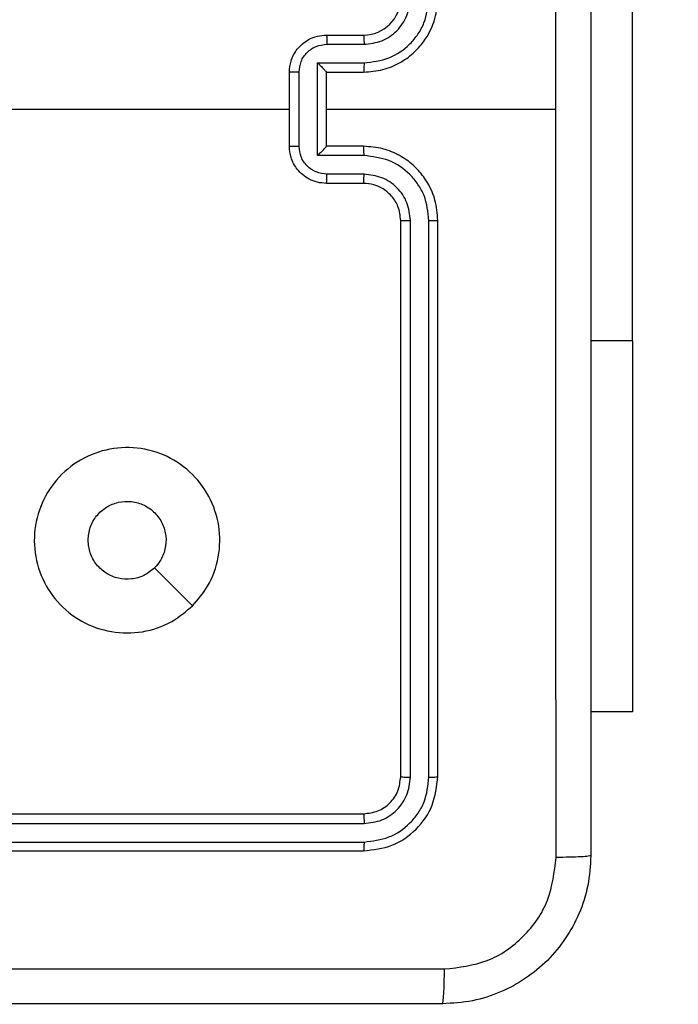
# Model space of a CAD drawing. Units: millimetres. Extents: x -4534 to 4839, y -3372 to 3151.
# Drawn here: x 398 to 433, y 1546 to 1599 of the extents above; entities that cross this region are included whole.
import ezdxf

# ---------------------------------------------------------------- set-up
doc = ezdxf.new("R2010")
doc.units = ezdxf.units.MM
doc.layers.add('Opvangzone', color=7, linetype='Continuous', true_color=0x00a19a)
doc.layers.add('Toestel 2D', color=7, linetype='Continuous', lineweight=20)

# ---------------------------------------------------------------- blocks, each defined once
blk = doc.blocks.new('wd1563')
at = {"color": 7, "linetype": 'Continuous', "lineweight": 25}
for p, q in [((-504.9095, 55.6071), (-507.9115, 55.6071)), ((-504.9091, 55.6545), (-507.9091, 55.6545)), ((-504.9095, 55.507), (-507.9115, 55.5071)), ((-504.9091, 55.4545), (-507.9091, 55.4545)), ((-508.3091, 55.2545), (-508.3091, 52.2545)), ((-508.2617, 55.2569), (-508.2617, 52.2549)), ((-508.1617, 55.2569), (-508.1616, 52.2549)), ((-508.1091, 55.2545), (-508.1091, 52.2545)), ((-509.3591, 52.9045), (-509.3591, 54.9045)), ((-509.3591, 54.9045), (-509.1341, 54.9045)), ((-509.3591, 52.9045), (-509.3591, 50.4045)), ((-507.9091, 52.0545), (-507.7091, 52.0545)), ((-507.9114, 52.0048), (-507.7113, 52.0048)), ((-507.9114, 51.9047), (-507.6613, 51.9047)), ((-507.6613, 51.9047), (-507.6613, 51.4044)), ((-507.9091, 51.8545), (-507.7091, 51.8545)), ((-507.7091, 51.8545), (-507.7091, 51.8546)), ((-507.7091, 51.8545), (-507.7091, 51.4545)), ((-507.5612, 51.8547), (-507.5612, 51.4544)), ((-507.5091, 51.8545), (-507.5091, 51.4545)), ((-507.7091, 51.6545), (-508.9463, 51.6545)), ((-505.9119, 51.6545), (-507.5091, 51.6545)), ((-507.7091, 51.4545), (-507.9091, 51.4545)), ((-507.7091, 51.4545), (-507.7091, 51.4545)), ((-507.6613, 51.4044), (-507.9114, 51.4044)), ((-507.7113, 51.3043), (-507.9114, 51.3043)), ((-507.7091, 51.2545), (-507.9091, 51.2545))]:
    blk.add_line(p, q, dxfattribs=at)
at = {"color": 8, "linetype": 'Continuous', "lineweight": 25}
blk.add_line((-509.3591, 52.9045), (-509.1341, 52.9045), dxfattribs=at)
at = {"color": 7, "linetype": 'Continuous', "lineweight": 25, "flags": 128}
blk.add_lwpolyline([(-506.9875, 54.3329), (-506.885, 54.2305), (-506.7826, 54.128)], dxfattribs=at)
at = {"color": 7, "linetype": 'Continuous', "lineweight": 25}
blk.add_arc((-507.9091, 51.0545), 0.2, 90.001, 179.9997, dxfattribs=at)
for points, knots in [([(-509.1341, 55.6795), (-509.1309, 55.7341), (-509.1245, 55.8417), (-509.0596, 56.0419), (-508.914, 56.2596), (-508.6963, 56.4051), (-508.4961, 56.4699), (-508.3886, 56.4763), (-508.3341, 56.4795)], [0, 0, 0, 0, 0.130546, 0.257574, 0.500018, 0.742663, 0.869622, 1, 1, 1, 1]), ([(-508.3341, 56.4795), (-508.3355, 56.4766), (-508.3382, 56.4708), (-508.3416, 56.4284), (-508.3441, 56.3667), (-508.3446, 56.3168), (-508.3448, 56.2918)], [0, 0, 0, 0, 0.249935, 0.499854, 0.749595, 1, 1, 1, 1]), ([(-508.3341, 56.4795), (-507.4402, 56.4795), (-505.6519, 56.4795), (-502.9663, 56.4795), (-501.1781, 56.4795), (-500.2841, 56.4795)], [0, 0, 0, 0, 0.333295, 0.666702, 1, 1, 1, 1]), ([(-508.3448, 56.2918), (-508.4236, 56.2828), (-508.5811, 56.2647), (-508.7802, 56.1257), (-508.9187, 55.9264), (-508.9372, 55.769), (-508.9464, 55.6902)], [0, 0, 0, 0, 0.249959, 0.500058, 0.749965, 1, 1, 1, 1]), ([(-500.2734, 56.2918), (-501.1698, 56.2918), (-502.9627, 56.2917), (-505.6555, 56.2917), (-507.4484, 56.2918), (-508.3448, 56.2918)], [0, 0, 0, 0, 0.333337, 0.666663, 1, 1, 1, 1]), ([(-509.1341, 55.6795), (-509.1313, 55.6809), (-509.1257, 55.6836), (-509.083, 55.687), (-509.0211, 55.6895), (-508.9713, 55.69), (-508.9464, 55.6902)], [0, 0, 0, 0, 0.250431, 0.500159, 0.750042, 1, 1, 1, 1]), ([(-509.1341, 47.6295), (-509.1341, 48.5235), (-509.1341, 50.3117), (-509.1341, 52.9973), (-509.1341, 54.7856), (-509.1341, 55.6795)], [0, 0, 0, 0, 0.333296, 0.666701, 1, 1, 1, 1]), ([(-508.9464, 55.6902), (-508.9464, 55.018), (-508.9463, 53.6735), (-508.9463, 52.3275), (-508.9463, 51.6545)], [0, 0, 0, 0, 0.5000078, 1, 1, 1, 1]), ([(-507.9091, 55.6545), (-507.9615, 55.6485), (-508.0664, 55.6365), (-508.1986, 55.5439), (-508.2911, 55.4117), (-508.3031, 55.3069), (-508.3091, 55.2545)], [0, 0, 0, 0, 0.2501445, 0.500124, 0.7500408, 1, 1, 1, 1]), ([(-507.9115, 55.6071), (-507.9572, 55.6016), (-508.0485, 55.5905), (-508.1461, 55.5233), (-508.2044, 55.453), (-508.2487, 55.3718), (-508.2565, 55.3028), (-508.2617, 55.2569)], [0, 0, 0, 0, 0.249623, 0.499226, 0.623819, 0.749845, 1, 1, 1, 1]), ([(-507.9115, 55.6071), (-507.9114, 55.6142), (-507.9113, 55.6282), (-507.9107, 55.6437), (-507.9099, 55.6528), (-507.9094, 55.654), (-507.9091, 55.6545)], [0, 0, 0, 0, 0.279782, 0.559143, 0.779425, 1, 1, 1, 1]), ([(-507.9115, 55.5071), (-507.9443, 55.5034), (-507.9935, 55.4978), (-508.0516, 55.4661), (-508.1018, 55.4245), (-508.1498, 55.3548), (-508.1577, 55.2895), (-508.1617, 55.2569)], [0, 0, 0, 0, 0.250168, 0.376164, 0.500777, 0.750381, 1, 1, 1, 1]), ([(-507.9091, 55.4545), (-507.9095, 55.4556), (-507.9102, 55.4576), (-507.911, 55.4718), (-507.9114, 55.4891), (-507.9115, 55.5011), (-507.9115, 55.5071)], [0, 0, 0, 0, 0.279788, 0.558936, 0.779452, 1, 1, 1, 1]), ([(-507.9091, 55.4545), (-507.9353, 55.4515), (-507.9877, 55.4455), (-508.0539, 55.3992), (-508.1001, 55.3331), (-508.1061, 55.2807), (-508.1091, 55.2545)], [0, 0, 0, 0, 0.2502181, 0.5001399, 0.7499877, 1, 1, 1, 1]), ([(-508.2617, 55.2569), (-508.2688, 55.2568), (-508.2828, 55.2567), (-508.2983, 55.2561), (-508.3074, 55.2553), (-508.3085, 55.2548), (-508.3091, 55.2545)], [0, 0, 0, 0, 0.279843, 0.55911, 0.779671, 1, 1, 1, 1]), ([(-508.1091, 55.2545), (-508.1102, 55.2549), (-508.1122, 55.2556), (-508.1263, 55.2564), (-508.1438, 55.2568), (-508.1557, 55.2569), (-508.1617, 55.2569)], [0, 0, 0, 0, 0.2800124, 0.5590832, 0.7794231, 1, 1, 1, 1]), ([(-506.9875, 54.3328), (-506.9517, 54.3631), (-506.8727, 54.4299), (-506.7183, 54.4818), (-506.5478, 54.481), (-506.3855, 54.4251), (-506.2525, 54.317), (-506.1621, 54.172), (-506.1251, 54.0054), (-506.1455, 53.8354), (-506.2208, 53.6819), (-506.3426, 53.5616), (-506.4976, 53.4889), (-506.6678, 53.4712), (-506.8341, 53.5106), (-506.9779, 53.6034), (-507.083, 53.7383), (-507.1376, 53.9005), (-507.1347, 54.0711), (-507.0818, 54.2225), (-507.0163, 54.2992), (-506.9875, 54.3328)], [0, 0, 0, 0, 0.044734, 0.098638, 0.151934, 0.205874, 0.260191, 0.313197, 0.366982, 0.420856, 0.474336, 0.527984, 0.581906, 0.635427, 0.689069, 0.742822, 0.79663, 0.850208, 0.903792, 0.957775, 1, 1, 1, 1]), ([(-506.7827, 54.128), (-506.7643, 54.143), (-506.7277, 54.1731), (-506.6577, 54.192), (-506.5863, 54.1882), (-506.5198, 54.1605), (-506.4667, 54.1125), (-506.4309, 54.0497), (-506.4264, 54.0028), (-506.4241, 53.9795)], [0, 0, 0, 0, 0.143037, 0.286059, 0.429055, 0.572258, 0.715507, 0.85878, 1, 1, 1, 1]), ([(-506.4241, 53.9795), (-506.4264, 53.9559), (-506.4311, 53.9087), (-506.4672, 53.8459), (-506.5205, 53.7981), (-506.587, 53.7708), (-506.6586, 53.7669), (-506.7276, 53.787), (-506.7861, 53.8288), (-506.8274, 53.8876), (-506.847, 53.9569), (-506.8423, 54.0285), (-506.8182, 54.0875), (-506.7926, 54.1166), (-506.7827, 54.128)], [0, 0, 0, 0, 0.085849, 0.171702, 0.257508, 0.343293, 0.429105, 0.515001, 0.600984, 0.686988, 0.772999, 0.85894, 0.94485, 1, 1, 1, 1]), ([(-508.2617, 52.2549), (-508.268, 52.2549), (-508.2805, 52.2549), (-508.2962, 52.2548), (-508.3069, 52.2547), (-508.3084, 52.2546), (-508.3091, 52.2545)], [0, 0, 0, 0, 0.25017, 0.499881, 0.749668, 1, 1, 1, 1]), ([(-508.3091, 52.2545), (-508.3061, 52.2174), (-508.2992, 52.1332), (-508.2468, 52.0308), (-508.1767, 51.9529), (-508.1029, 51.9007), (-508.0118, 51.8623), (-507.9442, 51.8572), (-507.9091, 51.8545)], [0, 0, 0, 0, 0.177155, 0.402397, 0.533647, 0.676991, 0.832462, 1, 1, 1, 1]), ([(-508.2617, 52.2549), (-508.2565, 52.209), (-508.2487, 52.1399), (-508.2042, 52.0587), (-508.146, 51.9884), (-508.0485, 51.9213), (-507.9571, 51.9102), (-507.9114, 51.9047)], [0, 0, 0, 0, 0.2501186, 0.3764115, 0.5007592, 0.7503767, 1, 1, 1, 1]), ([(-508.1616, 52.2549), (-508.1578, 52.2221), (-508.1502, 52.1566), (-508.0924, 52.0738), (-508.0095, 52.0167), (-507.9441, 52.0087), (-507.9114, 52.0048)], [0, 0, 0, 0, 0.250435, 0.500126, 0.750057, 1, 1, 1, 1]), ([(-508.1091, 52.2545), (-508.1093, 52.2546), (-508.1097, 52.2546), (-508.1129, 52.2547), (-508.1178, 52.2547), (-508.1244, 52.2548), (-508.1325, 52.2549), (-508.1416, 52.2549), (-508.1515, 52.2549), (-508.1582, 52.2549), (-508.1616, 52.2549)], [0, 0, 0, 0, 0.125156, 0.250151, 0.375168, 0.499964, 0.624674, 0.74972, 0.874911, 1, 1, 1, 1]), ([(-508.1091, 52.2545), (-508.1062, 52.2289), (-508.1009, 52.1809), (-508.0619, 52.1198), (-508.0143, 52.0813), (-507.9615, 52.0587), (-507.9275, 52.056), (-507.9091, 52.0545)], [0, 0, 0, 0, 0.244394, 0.456899, 0.674679, 0.824034, 1, 1, 1, 1]), ([(-507.9091, 52.0545), (-507.9094, 52.0537), (-507.91, 52.0522), (-507.9108, 52.0408), (-507.9113, 52.0243), (-507.9114, 52.0113), (-507.9114, 52.0048)], [0, 0, 0, 0, 0.250138, 0.500042, 0.749793, 1, 1, 1, 1]), ([(-507.7091, 52.0545), (-507.7094, 52.0536), (-507.7101, 52.0516), (-507.7108, 52.0384), (-507.7112, 52.022), (-507.7113, 52.0105), (-507.7113, 52.0048)], [0, 0, 0, 0, 0.27998, 0.559191, 0.779511, 1, 1, 1, 1]), ([(-507.7091, 52.0545), (-507.6925, 52.0533), (-507.6604, 52.051), (-507.6164, 52.0336), (-507.5798, 52.0091), (-507.5436, 51.9714), (-507.5148, 51.919), (-507.5109, 51.8747), (-507.5091, 51.8545)], [0, 0, 0, 0, 0.158484, 0.30745, 0.446907, 0.576871, 0.807273, 1, 1, 1, 1]), ([(-507.7113, 52.0048), (-507.6917, 52.0024), (-507.6525, 51.9976), (-507.6027, 51.9633), (-507.5681, 51.9137), (-507.5635, 51.8743), (-507.5612, 51.8547)], [0, 0, 0, 0, 0.24993, 0.499874, 0.749568, 1, 1, 1, 1]), ([(-507.9114, 51.9047), (-507.9114, 51.8981), (-507.9113, 51.885), (-507.9108, 51.8684), (-507.91, 51.8569), (-507.9094, 51.8553), (-507.9091, 51.8545)], [0, 0, 0, 0, 0.25016, 0.499915, 0.749792, 1, 1, 1, 1]), ([(-507.6613, 51.9047), (-507.6668, 51.8992), (-507.6777, 51.8881), (-507.6908, 51.8746), (-507.6999, 51.8652), (-507.7051, 51.8595), (-507.7085, 51.8557), (-507.7089, 51.8549), (-507.7091, 51.8546)], [0, 0, 0, 0, 0.251444, 0.502555, 0.646571, 0.775678, 0.892675, 1, 1, 1, 1]), ([(-507.5091, 51.8545), (-507.5093, 51.8545), (-507.5097, 51.8546), (-507.5129, 51.8546), (-507.5177, 51.8546), (-507.5243, 51.8546), (-507.5323, 51.8546), (-507.5413, 51.8546), (-507.5511, 51.8547), (-507.5578, 51.8547), (-507.5612, 51.8547)], [0, 0, 0, 0, 0.125184, 0.250157, 0.375262, 0.499889, 0.624828, 0.749842, 0.874963, 1, 1, 1, 1]), ([(-508.9463, 51.6545), (-508.9463, 50.9816), (-508.9463, 49.6356), (-508.9464, 48.2911), (-508.9464, 47.6188)], [0, 0, 0, 0, 0.499992, 1, 1, 1, 1]), ([(-507.9091, 51.4545), (-507.9442, 51.4519), (-508.0118, 51.4467), (-508.1029, 51.4084), (-508.1767, 51.3561), (-508.2468, 51.2782), (-508.2992, 51.1759), (-508.3061, 51.0916), (-508.3091, 51.0545)], [0, 0, 0, 0, 0.167538, 0.323009, 0.466354, 0.597603, 0.822846, 1, 1, 1, 1]), ([(-507.9114, 51.4044), (-507.9114, 51.4109), (-507.9113, 51.424), (-507.9108, 51.4407), (-507.91, 51.4522), (-507.9094, 51.4537), (-507.9091, 51.4545)], [0, 0, 0, 0, 0.250161, 0.499908, 0.749789, 1, 1, 1, 1]), ([(-507.5612, 51.4544), (-507.5635, 51.4347), (-507.5681, 51.3954), (-507.6027, 51.3457), (-507.6525, 51.3115), (-507.6917, 51.3067), (-507.7113, 51.3043)], [0, 0, 0, 0, 0.250432, 0.500126, 0.75007, 1, 1, 1, 1]), ([(-507.5091, 51.4545), (-507.5109, 51.4343), (-507.5148, 51.39), (-507.5436, 51.3377), (-507.5798, 51.2999), (-507.6164, 51.2755), (-507.6604, 51.258), (-507.6925, 51.2557), (-507.7091, 51.2545)], [0, 0, 0, 0, 0.1927272, 0.4231286, 0.5530927, 0.6925499, 0.8415159, 1, 1, 1, 1]), ([(-507.6613, 51.4044), (-507.6668, 51.4099), (-507.6778, 51.4209), (-507.6909, 51.4344), (-507.6998, 51.4439), (-507.7051, 51.4496), (-507.7085, 51.4533), (-507.7089, 51.4541), (-507.7091, 51.4545)], [0, 0, 0, 0, 0.251493, 0.502585, 0.64661, 0.77568, 0.892671, 1, 1, 1, 1]), ([(-507.5612, 51.4544), (-507.5578, 51.4544), (-507.5511, 51.4544), (-507.5413, 51.4544), (-507.5323, 51.4544), (-507.5243, 51.4544), (-507.5177, 51.4545), (-507.5129, 51.4545), (-507.5097, 51.4545), (-507.5093, 51.4545), (-507.5091, 51.4545)], [0, 0, 0, 0, 0.1250369, 0.2501578, 0.3751722, 0.5001109, 0.6247384, 0.749843, 0.8748156, 1, 1, 1, 1]), ([(-507.9114, 51.4044), (-507.9571, 51.3988), (-508.0485, 51.3878), (-508.146, 51.3207), (-508.2042, 51.2504), (-508.2486, 51.1692), (-508.2565, 51.1001), (-508.2617, 51.0541)], [0, 0, 0, 0, 0.249622, 0.499238, 0.623581, 0.749881, 1, 1, 1, 1]), ([(-507.9114, 51.3043), (-507.9442, 51.3005), (-508.0097, 51.2929), (-508.0924, 51.2352), (-508.1496, 51.1523), (-508.1576, 51.0868), (-508.1616, 51.0541)], [0, 0, 0, 0, 0.250451, 0.500137, 0.750091, 1, 1, 1, 1]), ([(-507.9091, 51.2545), (-507.9094, 51.2553), (-507.91, 51.2569), (-507.9108, 51.2682), (-507.9113, 51.2848), (-507.9114, 51.2978), (-507.9114, 51.3043)], [0, 0, 0, 0, 0.250142, 0.500047, 0.749801, 1, 1, 1, 1]), ([(-507.7091, 51.2545), (-507.7094, 51.2555), (-507.7101, 51.2574), (-507.7108, 51.2706), (-507.7112, 51.2871), (-507.7113, 51.2986), (-507.7113, 51.3043)], [0, 0, 0, 0, 0.279982, 0.559192, 0.779511, 1, 1, 1, 1])]:
    blk.add_open_spline(points, degree=3, knots=knots, dxfattribs=at)
blk = doc.blocks.new('VPL-06-WD1563')
at = {"layer": 'Opvangzone'}
blk.add_lwpolyline([(430.874, 45.744, 0.414214), (1930.874, 1545.744), (1930.874, 1650.994, 0.414214), (430.874, 3150.994), (-410.126, 3150.994, 0.414214), (-1910.126, 1650.994), (-1910.126, 1545.744, 0.414214), (-410.126, 45.744)], format="xyb", close=True, dxfattribs=at)
at = {"layer": 'Toestel 2D', "color": 0, "xscale": 10, "yscale": 10, "zscale": 10, "rotation": 180}
blk.add_blockref('wd1563', (-4662.717, 2110.54), dxfattribs=at)
blk = doc.blocks.new('VPL-18-RC1563')
blk.add_blockref('VPL-06-WD1563', (0, 0))

msp = doc.modelspace()

# ---------------------------------------------------------------- block references
msp.add_blockref('VPL-18-RC1563', (0, 0))

doc.saveas('drawing.dxf')
